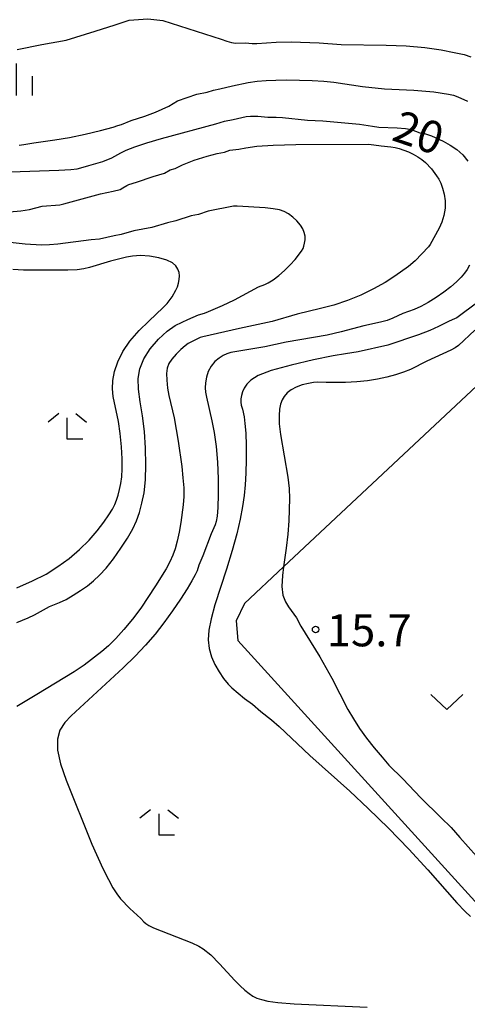
# Model space of a CAD drawing. Extents: x -28000 to -26000, y 103500 to 105000.
# Drawn here: x -26361 to -26309, y 103628 to 103743 of the extents above; entities that cross this region are included whole.
import ezdxf

# ---------------------------------------------------------------- set-up
doc = ezdxf.new("R2010")
doc.units = 0
for name, color, linetype in [('6301000', 3, 'Continuous'), ('6313000', 3, 'Continuous'), ('6333000', 2, 'Continuous'), ('6334000', 2, 'Continuous'), ('7101000', 4, 'Continuous'), ('7102000', 2, 'Continuous'), ('7312000', 4, 'Continuous')]:
    doc.layers.add(name, color=color, linetype=linetype)
doc.styles.add('Dm_Anotation', font='txt.shx', dxfattribs={"bigfont": 'PSCDM.shx'})

# ---------------------------------------------------------------- blocks, each defined once
blk = doc.blocks.new('631300')
at = {"layer": '6313000'}
blk.add_lwpolyline([(0.75, 0.35), (0, -0.35), (-0.75, 0.35)], dxfattribs=at)
blk = doc.blocks.new('633300')
at = {"layer": '6333000'}
for points in [[(-0.4, 0.6), (-0.9, 0.2)], [(0.4, 0.6), (0.9, 0.2)], [(0.72, -0.6), (0, -0.6), (0, 0.4)]]:
    blk.add_lwpolyline(points, dxfattribs=at)
blk = doc.blocks.new('633400')
at = {"layer": '6334000'}
for points in [[(0, -0.75), (0, 0.75)], [(-0.75, -0.75), (-0.75, 0.15)], [(0.75, -0.75), (0.75, 0.15)]]:
    blk.add_lwpolyline(points, dxfattribs=at)
blk = doc.blocks.new('731200')
at = {"layer": '7312000'}
blk.add_circle((0, 0), 0.15, dxfattribs=at)

msp = doc.modelspace()

# ---------------------------------------------------------------- linework, layer by layer
at = {"layer": '6301000', "flags": 128}
msp.add_lwpolyline([(-26304.96, 103703.21), (-26307.9, 103700.45), (-26330.5, 103679.28), (-26335.08, 103674.99), (-26336.07, 103672.96), (-26335.87, 103670.65), (-26307.74, 103639.74), (-26303.23, 103641.6), (-26302.03, 103642.1), (-26301.46, 103653.24), (-26300.5, 103658.97)], dxfattribs=at)
at = {"layer": '7101000', "flags": 128}
for points in [[(-26363.56, 103725.45), (-26356.79, 103725.68), (-26355.4, 103725.76), (-26354.65, 103725.84), (-26353.96, 103726.02), (-26353.3, 103726.24), (-26351.66, 103726.7), (-26350.61, 103727.13), (-26349.54, 103727.73), (-26348.92, 103728.01), (-26347.9, 103728.4), (-26346.5, 103728.88), (-26344.8, 103729.4), (-26338.43, 103731.11), (-26337.41, 103731.43), (-26336.4, 103731.6), (-26334.87, 103731.96), (-26334.38, 103732.02), (-26333.52, 103732.01), (-26332.33, 103731.89), (-26331.37, 103731.88), (-26330.65, 103731.83), (-26327.69, 103731.52), (-26325.92, 103731.45), (-26321.61, 103731.05), (-26320.12, 103730.82), (-26319.36, 103730.73), (-26317.24, 103730.64), (-26316.26, 103730.56), (-26315.57, 103730.43), (-26314.57, 103730.06), (-26314.03, 103729.96), (-26313.21, 103729.7), (-26311.86, 103729.09), (-26311.04, 103728.63), (-26310.25, 103728.1), (-26309.56, 103727.48), (-26308.96, 103726.73)], [(-26308.76, 103714.58), (-26309.04, 103714.07), (-26309.34, 103713.63), (-26309.73, 103713.17), (-26310.27, 103712.64), (-26310.95, 103712.04), (-26311.76, 103711.41), (-26312.66, 103710.78), (-26313.59, 103710.21), (-26314.47, 103709.73), (-26315.25, 103709.39), (-26316.54, 103708.9), (-26317.74, 103708.36), (-26318.41, 103708.11), (-26319.17, 103707.9), (-26321.11, 103707.46), (-26323.78, 103706.77), (-26325.39, 103706.4), (-26330.19, 103705.55), (-26332.68, 103705.02), (-26335.98, 103704.48), (-26336.69, 103704.34), (-26337.16, 103704.19), (-26337.57, 103703.99), (-26338.05, 103703.7), (-26338.54, 103703.3), (-26338.98, 103702.77), (-26339.31, 103702.13), (-26339.52, 103701.45), (-26339.64, 103700.79), (-26339.68, 103700.24), (-26339.65, 103699.71), (-26339.54, 103699.13), (-26338.89, 103696.38), (-26338.62, 103694.98), (-26338.39, 103693.34), (-26338.22, 103691.51), (-26338.14, 103689.58), (-26338.15, 103687.73), (-26338.2, 103686.22), (-26338.28, 103685.2), (-26338.38, 103684.59), (-26338.5, 103684.21), (-26338.98, 103683.15), (-26339.95, 103680.57), (-26340.4, 103679.47), (-26340.63, 103678.82), (-26340.86, 103678.33), (-26341.23, 103677.65), (-26341.78, 103676.72), (-26342.56, 103675.51), (-26343.5, 103674.13), (-26344.51, 103672.73), (-26345.54, 103671.4), (-26346.64, 103670.12), (-26347.87, 103668.82), (-26349.27, 103667.48), (-26355.36, 103661.86), (-26356.1, 103661.07), (-26356.67, 103660.17), (-26356.96, 103659.11), (-26356.94, 103657.82), (-26356.6, 103656.23), (-26355.95, 103654.33), (-26352.93, 103646.83), (-26351.63, 103643.98), (-26350.99, 103642.69), (-26350.47, 103641.73), (-26350.02, 103641.04), (-26349.56, 103640.45), (-26348.49, 103639.3), (-26347.2, 103638.14), (-26346.84, 103637.75), (-26346.6, 103637.54), (-26346.25, 103637.32), (-26345.71, 103637.06), (-26341.23, 103635.28), (-26340.43, 103634.9), (-26339.9, 103634.58), (-26339.02, 103633.87), (-26337.99, 103632.84), (-26336.19, 103630.87), (-26335.6, 103630.27), (-26335.05, 103629.76), (-26334.55, 103629.35), (-26334.09, 103629.05), (-26333.62, 103628.83), (-26333.08, 103628.65), (-26332.36, 103628.47), (-26331.19, 103628.3), (-26329.26, 103628.15), (-26320.74, 103627.78)]]:
    msp.add_lwpolyline(points, dxfattribs=at)
at = {"layer": '7102000', "flags": 128}
for points in [[(-26361.68, 103739.82), (-26358.77, 103740.4), (-26355.95, 103740.91), (-26352.53, 103741.96), (-26350.22, 103742.68), (-26348.55, 103743.23), (-26346.38, 103743.38), (-26344.61, 103743.2), (-26337.81, 103741.02), (-26337.16, 103740.78), (-26336.59, 103740.63), (-26336.13, 103740.56), (-26334.97, 103740.57), (-26334.19, 103740.5), (-26333.63, 103740.49), (-26331.37, 103740.67), (-26329.63, 103740.71), (-26326.36, 103740.58), (-26323.78, 103740.39), (-26318.5, 103740.32), (-26316.15, 103740.22), (-26313.98, 103740.02), (-26312.08, 103739.76), (-26310.54, 103739.47), (-26309.4, 103739.2), (-26308.59, 103738.96)], [(-26361.45, 103728.63), (-26360.88, 103728.69), (-26359.73, 103728.9), (-26357.25, 103729.22), (-26355.56, 103729.49), (-26353.71, 103729.88), (-26351.92, 103730.31), (-26350.44, 103730.72), (-26349.88, 103730.9), (-26349.45, 103731.04), (-26348.35, 103731.48), (-26346.73, 103731.99), (-26345.48, 103732.46), (-26343.94, 103733.18), (-26342.91, 103733.79), (-26340.67, 103734.59), (-26339.43, 103734.83), (-26338.69, 103735.06), (-26337.95, 103735.19), (-26336.47, 103735.57), (-26334.66, 103735.94), (-26333.61, 103736.08), (-26332.54, 103736.18), (-26331.4, 103736.23), (-26330.12, 103736.24), (-26327.17, 103736.19), (-26325.78, 103736.1), (-26324.63, 103735.98), (-26321.29, 103735.47), (-26318.69, 103735.2), (-26315.27, 103735.04), (-26312.92, 103734.84), (-26311.2, 103734.59), (-26310.64, 103734.45), (-26310.14, 103734.27), (-26309, 103733.74)], [(-26362.55, 103720.82), (-26361.25, 103720.93), (-26360.22, 103721.1), (-26358.73, 103721.49), (-26356.67, 103721.64), (-26356.21, 103721.73), (-26351.92, 103722.93), (-26350.44, 103723.21), (-26349.63, 103723.44), (-26349.29, 103723.6), (-26348.82, 103723.89), (-26348.62, 103724.02), (-26347.71, 103724.27), (-26345.77, 103724.94), (-26344.43, 103725.33), (-26343.76, 103725.71), (-26343.17, 103725.87), (-26342.34, 103726.31), (-26340.97, 103726.84), (-26339.44, 103727.33), (-26338.29, 103727.62), (-26337.42, 103727.78), (-26336.79, 103728.04), (-26335.73, 103728.16), (-26334.92, 103728.31), (-26333.64, 103728.48), (-26331.71, 103728.62), (-26329.06, 103728.69), (-26320.53, 103728.71), (-26319.11, 103728.52), (-26317.97, 103728.41), (-26317.45, 103728.33), (-26316.97, 103728.21), (-26315.91, 103727.82), (-26315.34, 103727.55), (-26314.79, 103727.25), (-26314.32, 103726.92), (-26313.91, 103726.57), (-26313.2, 103725.83), (-26312.61, 103725.04), (-26312.36, 103724.62), (-26312.13, 103724.15), (-26311.93, 103723.58), (-26311.74, 103722.87), (-26311.61, 103722.08), (-26311.61, 103721.24), (-26311.75, 103720.4), (-26312.01, 103719.61), (-26312.32, 103718.92), (-26313.37, 103717), (-26313.56, 103716.73), (-26315.11, 103715.06), (-26315.89, 103714.4), (-26317.48, 103713.28), (-26318.63, 103712.55), (-26319.98, 103711.8), (-26321.47, 103711.08), (-26323.05, 103710.45), (-26324.63, 103709.91), (-26326.17, 103709.49), (-26328.92, 103708.83), (-26331.85, 103707.97), (-26335.65, 103707.15), (-26339.96, 103706.19), (-26340.26, 103706.1), (-26341.67, 103705.39), (-26342.01, 103705.15), (-26342.51, 103704.72), (-26343.08, 103704.16), (-26343.59, 103703.59), (-26343.93, 103703.07), (-26344.11, 103702.54), (-26344.18, 103701.9), (-26344.16, 103701.1), (-26344.07, 103700.2), (-26343.93, 103699.33), (-26343.32, 103696.73), (-26342.83, 103694), (-26342.41, 103691.03), (-26342.27, 103689.69), (-26342.19, 103688.51), (-26342.19, 103687.49), (-26342.25, 103686.55), (-26342.52, 103684.47), (-26342.72, 103683.34), (-26342.94, 103682.29), (-26343.18, 103681.4), (-26343.46, 103680.63), (-26343.81, 103679.87), (-26344.25, 103679.05), (-26345.48, 103677.04), (-26347.21, 103674.46), (-26348.18, 103673.15), (-26349.17, 103671.95), (-26350.12, 103670.9), (-26351, 103670.04), (-26351.75, 103669.39), (-26353.84, 103667.79), (-26355.01, 103667.01), (-26359.36, 103664.34), (-26361.71, 103662.95)], [(-26361.71, 103672.78), (-26360.36, 103673.32), (-26359.65, 103673.65), (-26357.88, 103674.63), (-26356.71, 103675.11), (-26355.94, 103675.47), (-26355.11, 103675.95), (-26354.26, 103676.5), (-26353.45, 103677.07), (-26352.73, 103677.64), (-26352.03, 103678.29), (-26351.27, 103679.13), (-26350.41, 103680.22), (-26349.53, 103681.45), (-26348.75, 103682.65), (-26348.15, 103683.71), (-26347.71, 103684.67), (-26347.36, 103685.64), (-26347.07, 103686.71), (-26346.83, 103687.95), (-26346.67, 103689.45), (-26346.61, 103691.22), (-26346.65, 103693.16), (-26346.79, 103695.11), (-26347.02, 103696.94), (-26347.27, 103698.6), (-26347.46, 103700.06), (-26347.5, 103701.32), (-26347.32, 103702.46), (-26346.86, 103703.6), (-26346.1, 103704.79), (-26345.14, 103705.93), (-26344.13, 103706.87), (-26343.19, 103707.51), (-26342.37, 103707.92), (-26341.69, 103708.2), (-26340.46, 103708.76), (-26339.75, 103708.94), (-26339.3, 103709.15), (-26337.65, 103709.84), (-26336.23, 103710.51), (-26333.45, 103712.03), (-26332.7, 103712.32), (-26332.29, 103712.52), (-26331.74, 103712.87), (-26331.08, 103713.35), (-26330.39, 103713.95), (-26329.72, 103714.6), (-26329.14, 103715.25), (-26328.4, 103716.2), (-26328.23, 103716.51), (-26328.13, 103716.81), (-26328.05, 103717.15), (-26328, 103717.55), (-26328, 103717.97), (-26328.08, 103718.39), (-26328.25, 103718.83), (-26328.53, 103719.27), (-26328.95, 103719.74), (-26329.44, 103720.18), (-26329.94, 103720.56), (-26330.43, 103720.85), (-26330.98, 103721.05), (-26331.71, 103721.18), (-26332.66, 103721.27), (-26335.93, 103721.47), (-26336.36, 103721.46), (-26339.33, 103720.88), (-26340.47, 103720.51), (-26341.32, 103720.35), (-26343.09, 103719.77), (-26344.08, 103719.51), (-26345.91, 103718.96), (-26348.01, 103718.57), (-26349.49, 103718.15), (-26350.33, 103717.99), (-26352.03, 103717.62), (-26353, 103717.52), (-26356.9, 103717.02), (-26357.9, 103716.94), (-26358.83, 103716.93), (-26360.74, 103717.03), (-26362.82, 103717.28)], [(-26361.71, 103676.82), (-26359.86, 103677.63), (-26358.29, 103678.44), (-26356.89, 103679.3), (-26355.58, 103680.26), (-26354.36, 103681.31), (-26353.26, 103682.39), (-26352.32, 103683.48), (-26351.54, 103684.49), (-26350.94, 103685.35), (-26350.53, 103686.02), (-26350.25, 103686.56), (-26350.03, 103687.08), (-26349.85, 103687.67), (-26349.68, 103688.33), (-26349.54, 103689.04), (-26349.44, 103689.82), (-26349.38, 103690.74), (-26349.39, 103691.9), (-26349.48, 103693.33), (-26349.62, 103694.87), (-26349.82, 103696.29), (-26350.42, 103699.22), (-26350.5, 103700.12), (-26350.46, 103701.08), (-26350.27, 103702.13), (-26349.9, 103703.27), (-26349.31, 103704.47), (-26348.48, 103705.7), (-26347.4, 103706.92), (-26346.26, 103708.04), (-26344.57, 103709.62), (-26344.12, 103710.09), (-26343.54, 103710.85), (-26343.09, 103711.64), (-26342.91, 103712.05), (-26342.78, 103712.47), (-26342.7, 103712.89), (-26342.68, 103713.31), (-26342.72, 103713.73), (-26342.86, 103714.12), (-26343.09, 103714.5), (-26343.5, 103714.85), (-26344.15, 103715.16), (-26345.09, 103715.43), (-26346.17, 103715.63), (-26347.24, 103715.7), (-26348.16, 103715.63), (-26348.89, 103715.49), (-26350.76, 103715.04), (-26353.19, 103714.3), (-26353.87, 103714.13), (-26354.63, 103714.03), (-26355.73, 103713.98), (-26359.22, 103713.97), (-26360.92, 103714), (-26362.16, 103714.08)], [(-26307.77, 103710.24), (-26310.23, 103708.41), (-26310.5, 103708.28), (-26311.14, 103708.03), (-26312.4, 103707.39), (-26313.42, 103706.94), (-26314.72, 103706.44), (-26318.32, 103705.2), (-26321.78, 103704.42), (-26323.25, 103704.21), (-26324.72, 103703.95), (-26327.01, 103703.48), (-26329.63, 103702.87), (-26331.96, 103702.23), (-26333.49, 103701.65), (-26334.35, 103701.13), (-26334.81, 103700.65), (-26335.11, 103700.2), (-26335.31, 103699.77), (-26335.43, 103699.34), (-26335.49, 103698.92), (-26335.5, 103698.54), (-26335.47, 103698.21), (-26335.32, 103697.71), (-26335.12, 103696.84), (-26335.02, 103696.05), (-26334.94, 103694.93), (-26334.9, 103693.47), (-26334.9, 103691.83), (-26334.94, 103690.24), (-26335.01, 103688.87), (-26335.13, 103687.62), (-26335.32, 103686.33), (-26335.6, 103684.84), (-26335.99, 103683.13), (-26336.51, 103681.18), (-26337.18, 103679.02), (-26338.53, 103674.83), (-26338.99, 103673.2), (-26339.26, 103671.87), (-26339.34, 103670.73), (-26339.22, 103669.71), (-26338.95, 103668.75), (-26338.55, 103667.85), (-26338.05, 103666.98), (-26337.52, 103666.2), (-26337, 103665.56), (-26336.54, 103665.11), (-26335.09, 103663.89), (-26334.13, 103663.23), (-26333.18, 103662.36), (-26331.91, 103661.38), (-26331.01, 103660.62), (-26327.42, 103657.2), (-26322.75, 103653.04), (-26320.6, 103651.02), (-26318.25, 103648.7), (-26315.87, 103646.25), (-26313.65, 103643.83), (-26310.24, 103639.99), (-26309.27, 103638.95), (-26308.65, 103638.39)], [(-26308.12, 103706.95), (-26310.04, 103705.19), (-26310.43, 103704.91), (-26310.94, 103704.61), (-26313.75, 103703.36), (-26315.66, 103702.38), (-26316.47, 103702.05), (-26317.42, 103701.74), (-26318.44, 103701.46), (-26319.53, 103701.23), (-26320.69, 103701.04), (-26321.94, 103700.92), (-26323.27, 103700.85), (-26325.53, 103700.85), (-26326.57, 103700.88), (-26327, 103700.85), (-26327.61, 103700.74), (-26328.34, 103700.56), (-26329.04, 103700.3), (-26329.62, 103699.98), (-26330.08, 103699.62), (-26330.42, 103699.22), (-26330.68, 103698.8), (-26330.87, 103698.32), (-26330.98, 103697.74), (-26331.04, 103697), (-26331.01, 103696.02), (-26330.86, 103694.75), (-26330.01, 103689.78), (-26329.87, 103688.44), (-26329.82, 103687.28), (-26329.91, 103684.66), (-26330.02, 103683.1), (-26330.2, 103681.45), (-26330.5, 103679.28), (-26330.64, 103678.28), (-26330.71, 103676.98), (-26330.58, 103675.96), (-26330.29, 103675.2), (-26329.93, 103674.6), (-26329.01, 103673.33), (-26328.48, 103672.34), (-26326.26, 103668.76), (-26324.86, 103666.25), (-26322.98, 103662.6), (-26322.34, 103661.48), (-26321.63, 103660.37), (-26320.82, 103659.25), (-26319.92, 103658.09), (-26318.99, 103657), (-26318.18, 103656.09), (-26316.56, 103654.48), (-26314.44, 103652.25), (-26312.11, 103649.97), (-26310.92, 103648.77), (-26309.88, 103647.62), (-26307.95, 103645.42)]]:
    msp.add_lwpolyline(points, dxfattribs=at)

# ---------------------------------------------------------------- block references
at = {"layer": '6313000', "xscale": 2.5, "yscale": 2.5, "zscale": 2.5}
msp.add_blockref('631300', (-26311.41, 103663.48), dxfattribs=at)
at = {"layer": '6333000', "xscale": 2.5, "yscale": 2.5, "zscale": 2.5}
for p in [(-26355.8, 103695.7), (-26345.06, 103649.37)]:
    msp.add_blockref('633300', p, dxfattribs=at)
at = {"layer": '6334000', "xscale": 2.5, "yscale": 2.5, "zscale": 2.5}
msp.add_blockref('633400', (-26361.74, 103736.3, 16.36), dxfattribs=at)
at = {"layer": '7312000', "xscale": 2.5, "yscale": 2.5, "zscale": 2.5}
msp.add_blockref('731200', (-26326.76, 103671.95, 15.7), dxfattribs=at)

# ---------------------------------------------------------------- texts
at = {"layer": '7101000', "style": 'Dm_Anotation'}
msp.add_text('20', height=3.75, rotation=341, dxfattribs=at).set_placement((-26318.01, 103729.24))
at = {"layer": '7312000', "style": 'Dm_Anotation'}
msp.add_text('15.7', height=3.75, dxfattribs=at).set_placement((-26325.46, 103669.98))

doc.saveas('drawing.dxf')
